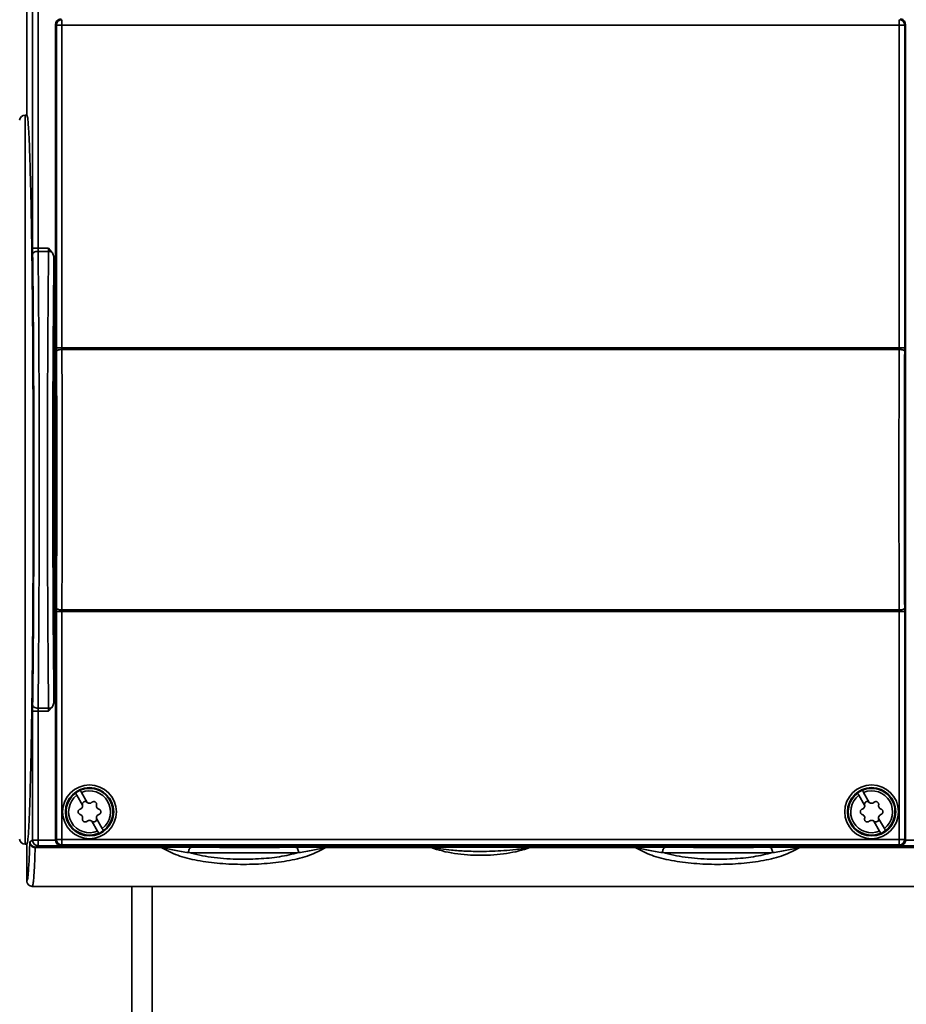
# Paper-space layout 'Blatt1' of a CAD drawing. Units: millimetres. Extents: x 0 to 5940, y 0 to 4200.
# Drawn here: x 1442 to 1573, y 3004 to 3149 of the extents above; entities that cross this region are included whole.
import ezdxf

# ---------------------------------------------------------------- set-up
doc = ezdxf.new("R2010")
doc.units = ezdxf.units.MM

psp = doc.layouts.new('Blatt1')

# ---------------------------------------------------------------- linework, layer by layer
at = {"color": 7, "linetype": 'Continuous', "lineweight": 35, "ltscale": 10}
for p, q in [((1442.68, 3134.96), (1442.68, 3250.36)), ((1443.53, 3243.2), (1443.53, 3115.31)), ((1444.33, 3243.2), (1444.33, 3115.31)), ((1447.84, 3149.05), (1447.84, 3148.25)), ((1571.51, 3148.25), (1571.51, 3149.05)), ((1446.93, 3027.96), (1446.93, 3148.36)), ((1446.93, 3148.36), (1447.04, 3148.25)), ((1447.04, 3148.25), (1447.04, 3100.63)), ((1447.84, 3148.25), (1447.04, 3148.25)), ((1447.84, 3100.63), (1447.84, 3148.25)), ((1447.84, 3148.25), (1571.51, 3148.25)), ((1571.51, 3148.25), (1571.51, 3100.63)), ((1572.31, 3148.25), (1571.51, 3148.25)), ((1572.43, 3148.36), (1572.31, 3148.25)), ((1572.31, 3148.25), (1572.31, 3100.63)), ((1572.43, 3148.36), (1572.43, 3027.96)), ((1442.68, 3134.96), (1442.41, 3134.96)), ((1442.41, 3134.96), (1442.41, 3081.16)), ((1444.33, 3115.31), (1443.53, 3115.31)), ((1444.33, 3115.31), (1445.89, 3115.31)), ((1445.89, 3115.31), (1446.38, 3114.76)), ((1445.89, 3114.86), (1444.33, 3114.86)), ((1446.68, 3113.65), (1446.68, 3048.67)), ((1447.04, 3100.63), (1447.84, 3100.63)), ((1447.84, 3100.63), (1571.51, 3100.63)), ((1571.51, 3100.37), (1447.84, 3100.37)), ((1572.31, 3100.63), (1571.51, 3100.63)), ((1442.41, 3081.16), (1442.41, 3027.36)), ((1447.04, 3061.7), (1447.04, 3028.08)), ((1447.84, 3061.7), (1447.04, 3061.7)), ((1447.84, 3061.95), (1571.51, 3061.95)), ((1571.51, 3061.7), (1447.84, 3061.7)), ((1447.84, 3028.08), (1447.84, 3061.7)), ((1572.31, 3061.7), (1571.51, 3061.7)), ((1571.51, 3061.7), (1571.51, 3028.08)), ((1572.31, 3061.7), (1572.31, 3028.08)), ((1443.53, 3047), (1443.53, 3027.95)), ((1444.33, 3047), (1443.53, 3047)), ((1444.33, 3047.45), (1445.89, 3047.45)), ((1445.89, 3047), (1444.33, 3047)), ((1444.33, 3047), (1444.33, 3027.95)), ((1446.38, 3047.55), (1445.89, 3047)), ((1450.9, 3033.15), (1450.05, 3034.62)), ((1450.74, 3035.02), (1451.59, 3033.55)), ((1566.4, 3033.15), (1565.55, 3034.62)), ((1566.24, 3035.02), (1567.09, 3033.55)), ((1452.96, 3031.17), (1453.81, 3029.71)), ((1568.46, 3031.17), (1569.31, 3029.71)), ((1453.11, 3029.31), (1452.27, 3030.77)), ((1568.61, 3029.31), (1567.77, 3030.77)), ((1447.04, 3028.08), (1446.93, 3027.96)), ((1447.04, 3028.08), (1447.84, 3028.08)), ((1571.51, 3028.08), (1447.84, 3028.08)), ((1447.84, 3028.08), (1447.84, 3027.28)), ((1571.51, 3028.08), (1572.31, 3028.08)), ((1571.51, 3027.28), (1571.51, 3028.08)), ((1572.31, 3028.08), (1572.43, 3027.96)), ((1442.41, 3027.36), (1442.68, 3027.36)), ((1442.68, 3021.96), (1442.68, 3027.36)), ((1443.53, 3027.95), (1443.13, 3027.75)), ((1443.53, 3027.95), (1444.33, 3027.95)), ((1462.51, 3026.88), (1443.92, 3026.88)), ((1444.33, 3027.15), (1443.93, 3026.95)), ((1443.93, 3026.95), (1462.51, 3026.95)), ((1444.33, 3027.95), (1444.33, 3027.15)), ((1444.33, 3027.95), (1446.93, 3027.95)), ((1575.03, 3027.15), (1444.33, 3027.15)), ((1447.84, 3027.28), (1447.73, 3027.16)), ((1571.63, 3027.16), (1447.73, 3027.16)), ((1571.51, 3027.28), (1447.84, 3027.28)), ((1466.45, 3026.93), (1467, 3026.93)), ((1482.35, 3026.93), (1482.91, 3026.93)), ((1486.84, 3026.95), (1502.39, 3026.95)), ((1502.39, 3026.88), (1486.84, 3026.88)), ((1516.97, 3026.95), (1532.51, 3026.95)), ((1532.51, 3026.88), (1516.97, 3026.88)), ((1536.45, 3026.93), (1537, 3026.93)), ((1552.35, 3026.93), (1552.91, 3026.93)), ((1556.84, 3026.95), (1575.43, 3026.95)), ((1575.44, 3026.88), (1556.84, 3026.88)), ((1571.63, 3027.16), (1571.51, 3027.28)), ((1572.43, 3027.95), (1575.03, 3027.95)), ((1443.47, 3021.16), (1575.89, 3021.16)), ((1443.51, 3021.24), (1443.48, 3021.16)), ((1458.18, 2619.61), (1458.18, 3021.16)), ((1461.18, 2619.61), (1461.18, 3021.16))]:
    psp.add_line(p, q, dxfattribs=at)
at = {"color": 7, "linetype": 'Continuous', "lineweight": 35, "ltscale": 100}
for centre, radius in [((1451.93, 3032.16), 3.97), ((1451.93, 3032.16), 3.57), ((1451.93, 3032.16), 3.5), ((1567.43, 3032.16), 3.97), ((1567.43, 3032.16), 3.57), ((1567.43, 3032.16), 3.5)]:
    psp.add_circle(centre, radius, dxfattribs=at)
for centre, radius, start, end in [((1447.84, 3148.25), 0.8, 90.0204, 179.9796), ((1571.51, 3148.25), 0.8, 0.0204, 89.9796), ((1442.41, 3134.16), 0.8, 90, 175.6528), ((1445.89, 3048.7), 1.25, 269.8033, 293.0358), ((1451.93, 3032.16), 3.45, 113.342, 126.658), ((1451.93, 3032.16), 3.45, 306.658, 113.342), ((1567.43, 3032.16), 3.45, 113.342, 126.658), ((1567.43, 3032.16), 3.45, 306.658, 113.342), ((1451.93, 3032.16), 3.45, 126.658, 293.342), ((1451.93, 3032.16), 3.09, 127.4317, 292.5683), ((1451.93, 3032.16), 3.09, 307.4317, 112.5683), ((1567.43, 3032.16), 3.45, 126.658, 293.342), ((1567.43, 3032.16), 3.09, 127.4317, 292.5683), ((1567.43, 3032.16), 3.09, 307.4317, 112.5683), ((1451.3, 3033.25), 0.416, 46.5399, 193.4601), ((1566.8, 3033.25), 0.416, 46.5399, 193.4601), ((1452.56, 3031.07), 0.416, 226.5399, 13.4601), ((1568.06, 3031.07), 0.416, 226.5399, 13.4601), ((1442.41, 3028.16), 0.8, 184.3472, 270), ((1447.84, 3028.08), 0.8, 180.0204, 269.9796), ((1451.93, 3032.16), 3.45, 293.342, 306.658), ((1567.43, 3032.16), 3.45, 293.342, 306.658), ((1571.51, 3028.08), 0.8, 270.0204, 359.9796), ((1444.33, 3027.95), 0.8, 180.0069, 269.9865)]:
    psp.add_arc(centre, radius, start, end, dxfattribs=at)
at = {"color": 7, "linetype": 'Continuous', "lineweight": 35, "ltscale": 10}
for points, knots in [([(1447.73, 3149.16), (1447.61, 3149.15), (1447.38, 3149.12), (1447.11, 3148.9), (1446.95, 3148.63), (1446.94, 3148.45), (1446.93, 3148.36)], [0, 0, 0, 0, 0.270275, 0.562425, 0.789722, 1, 1, 1, 1]), ([(1572.43, 3148.36), (1572.41, 3148.48), (1572.38, 3148.71), (1572.17, 3148.98), (1571.9, 3149.14), (1571.72, 3149.15), (1571.63, 3149.16)], [0, 0, 0, 0, 0.270275, 0.562425, 0.789722, 1, 1, 1, 1]), ([(1443.62, 3081.16), (1443.62, 3083.59), (1443.61, 3088.56), (1443.58, 3096.04), (1443.54, 3103.48), (1443.47, 3110.63), (1443.38, 3117.2), (1443.28, 3122.83), (1443.16, 3127.4), (1443.05, 3130.87), (1442.92, 3133.26), (1442.8, 3134.7), (1442.72, 3134.87), (1442.68, 3134.96)], [0, 0, 0, 0, 0.0862605, 0.1766337, 0.2704534, 0.3668546, 0.4648085, 0.5631811, 0.6552802, 0.7457813, 0.8338444, 0.9187656, 1, 1, 1, 1]), ([(1443.53, 3115.31), (1443.53, 3115.13), (1443.53, 3114.81), (1443.53, 3114.54), (1443.53, 3114.42)], [0, 0, 0, 0, 0.559571, 1, 1, 1, 1]), ([(1444.33, 3114.86), (1444.33, 3114.94), (1444.33, 3115.08), (1444.33, 3115.24), (1444.33, 3115.31)], [0, 0, 0, 0, 0.5595761, 1, 1, 1, 1]), ([(1445.89, 3115.31), (1445.89, 3115.22), (1445.89, 3115.06), (1445.89, 3114.93), (1445.89, 3114.86)], [0, 0, 0, 0, 0.559541, 1, 1, 1, 1]), ([(1444.33, 3114.86), (1444.22, 3114.86), (1443.99, 3114.84), (1443.72, 3114.72), (1443.56, 3114.57), (1443.54, 3114.46), (1443.53, 3114.42)], [0, 0, 0, 0, 0.270444, 0.5623822, 0.789554, 1, 1, 1, 1]), ([(1443.53, 3114.42), (1443.56, 3112.18), (1443.61, 3107.7), (1443.66, 3100.35), (1443.69, 3092.7), (1443.71, 3084.84), (1443.71, 3076.96), (1443.69, 3069.2), (1443.66, 3061.7), (1443.61, 3054.5), (1443.56, 3050.1), (1443.53, 3047.9)], [0, 0, 0, 0, 0.111999, 0.223997, 0.335996, 0.447995, 0.559993, 0.669995, 0.779997, 0.889998, 1, 1, 1, 1]), ([(1444.33, 3047.45), (1444.35, 3049.18), (1444.39, 3052.6), (1444.43, 3058.1), (1444.47, 3064.67), (1444.5, 3072.38), (1444.52, 3081.16), (1444.5, 3089.94), (1444.47, 3097.65), (1444.43, 3104.22), (1444.39, 3109.72), (1444.35, 3113.14), (1444.33, 3114.86)], [0, 0, 0, 0, 0.085518, 0.17017, 0.253957, 0.37795, 0.5, 0.62205, 0.746043, 0.82983, 0.914482, 1, 1, 1, 1]), ([(1445.89, 3047.45), (1445.87, 3049.17), (1445.83, 3052.6), (1445.79, 3058.1), (1445.75, 3064.66), (1445.72, 3072.37), (1445.7, 3081.16), (1445.72, 3089.95), (1445.75, 3097.65), (1445.79, 3104.22), (1445.83, 3109.72), (1445.87, 3113.14), (1445.89, 3114.86)], [0, 0, 0, 0, 0.08549, 0.170125, 0.253905, 0.377912, 0.5, 0.622088, 0.746094, 0.829875, 0.91451, 1, 1, 1, 1]), ([(1445.89, 3114.86), (1445.99, 3114.86), (1446.17, 3114.85), (1446.31, 3114.79), (1446.38, 3114.76)], [0, 0, 0, 0, 0.56, 1, 1, 1, 1]), ([(1446.68, 3113.65), (1446.67, 3113.85), (1446.65, 3114.24), (1446.47, 3114.59), (1446.38, 3114.76)], [0, 0, 0, 0, 0.498693, 1, 1, 1, 1]), ([(1446.68, 3113.65), (1446.65, 3111.45), (1446.61, 3107.05), (1446.56, 3099.87), (1446.52, 3092.41), (1446.51, 3084.74), (1446.51, 3077.07), (1446.53, 3069.51), (1446.56, 3062.19), (1446.61, 3055.14), (1446.66, 3050.83), (1446.68, 3048.67)], [0, 0, 0, 0, 0.111986, 0.223981, 0.335982, 0.447987, 0.559995, 0.670006, 0.780013, 0.890013, 1, 1, 1, 1]), ([(1447.04, 3100.63), (1447.04, 3100.53), (1447.04, 3100.36), (1447.04, 3100.19), (1447.04, 3100.12)], [0, 0, 0, 0, 0.55988, 1, 1, 1, 1]), ([(1447.84, 3100.37), (1447.73, 3100.37), (1447.5, 3100.36), (1447.23, 3100.29), (1447.07, 3100.2), (1447.05, 3100.14), (1447.04, 3100.12)], [0, 0, 0, 0, 0.27047, 0.562375, 0.789528, 1, 1, 1, 1]), ([(1447.04, 3100.12), (1447.06, 3097.81), (1447.08, 3093.21), (1447.1, 3086.05), (1447.1, 3078.42), (1447.08, 3070.36), (1447.06, 3064.93), (1447.04, 3062.21)], [0, 0, 0, 0, 0.1866864, 0.3733728, 0.5600591, 0.7800295, 1, 1, 1, 1]), ([(1447.84, 3100.37), (1447.84, 3100.42), (1447.84, 3100.5), (1447.84, 3100.59), (1447.84, 3100.63)], [0, 0, 0, 0, 0.55987, 1, 1, 1, 1]), ([(1447.84, 3061.95), (1447.86, 3064.29), (1447.88, 3068.95), (1447.9, 3076.21), (1447.9, 3083.94), (1447.89, 3092.11), (1447.86, 3097.62), (1447.84, 3100.37)], [0, 0, 0, 0, 0.186686, 0.373373, 0.560059, 0.78003, 1, 1, 1, 1]), ([(1571.51, 3100.37), (1571.5, 3098.04), (1571.48, 3093.37), (1571.46, 3086.12), (1571.46, 3078.38), (1571.47, 3070.22), (1571.5, 3064.71), (1571.51, 3061.95)], [0, 0, 0, 0, 0.186686, 0.373373, 0.560059, 0.78003, 1, 1, 1, 1]), ([(1571.51, 3100.63), (1571.51, 3100.58), (1571.51, 3100.49), (1571.51, 3100.41), (1571.51, 3100.37)], [0, 0, 0, 0, 0.55986, 1, 1, 1, 1]), ([(1572.31, 3100.12), (1572.3, 3100.15), (1572.26, 3100.23), (1572.05, 3100.31), (1571.78, 3100.36), (1571.6, 3100.37), (1571.51, 3100.37)], [0, 0, 0, 0, 0.2704703, 0.5623753, 0.7895276, 1, 1, 1, 1]), ([(1572.31, 3100.12), (1572.3, 3097.81), (1572.28, 3093.21), (1572.26, 3086.05), (1572.26, 3078.42), (1572.27, 3070.36), (1572.3, 3064.93), (1572.31, 3062.21)], [0, 0, 0, 0, 0.1866377, 0.3733746, 0.5601089, 0.780073, 1, 1, 1, 1]), ([(1572.31, 3100.63), (1572.31, 3100.53), (1572.31, 3100.36), (1572.31, 3100.19), (1572.31, 3100.12)], [0, 0, 0, 0, 0.559603, 1, 1, 1, 1]), ([(1442.68, 3027.36), (1442.72, 3027.45), (1442.81, 3027.65), (1442.94, 3029.28), (1443.07, 3031.99), (1443.19, 3035.9), (1443.31, 3040.92), (1443.41, 3046.81), (1443.49, 3053.3), (1443.55, 3060.11), (1443.59, 3067.15), (1443.61, 3074.19), (1443.62, 3078.87), (1443.62, 3081.16)], [0, 0, 0, 0, 0.086274, 0.176659, 0.27049, 0.366899, 0.464857, 0.563229, 0.655323, 0.745816, 0.833869, 0.918778, 1, 1, 1, 1]), ([(1447.84, 3061.95), (1447.73, 3061.96), (1447.5, 3061.97), (1447.23, 3062.04), (1447.07, 3062.12), (1447.05, 3062.18), (1447.04, 3062.21)], [0, 0, 0, 0, 0.27047, 0.562375, 0.789528, 1, 1, 1, 1]), ([(1447.04, 3062.21), (1447.04, 3062.12), (1447.04, 3061.95), (1447.04, 3061.77), (1447.04, 3061.7)], [0, 0, 0, 0, 0.55988, 1, 1, 1, 1]), ([(1447.84, 3061.7), (1447.84, 3061.75), (1447.84, 3061.83), (1447.84, 3061.92), (1447.84, 3061.95)], [0, 0, 0, 0, 0.55986, 1, 1, 1, 1]), ([(1572.31, 3062.21), (1572.3, 3062.17), (1572.26, 3062.1), (1572.05, 3062.01), (1571.78, 3061.96), (1571.6, 3061.96), (1571.51, 3061.95)], [0, 0, 0, 0, 0.27047, 0.562375, 0.789528, 1, 1, 1, 1]), ([(1571.51, 3061.95), (1571.51, 3061.91), (1571.51, 3061.82), (1571.51, 3061.74), (1571.51, 3061.7)], [0, 0, 0, 0, 0.55987, 1, 1, 1, 1]), ([(1572.31, 3062.21), (1572.31, 3062.12), (1572.31, 3061.95), (1572.31, 3061.77), (1572.31, 3061.7)], [0, 0, 0, 0, 0.559603, 1, 1, 1, 1]), ([(1446.38, 3047.55), (1446.47, 3047.73), (1446.65, 3048.08), (1446.67, 3048.47), (1446.68, 3048.67)], [0, 0, 0, 0, 0.500822, 1, 1, 1, 1]), ([(1444.33, 3047.45), (1444.22, 3047.46), (1443.99, 3047.48), (1443.72, 3047.6), (1443.56, 3047.75), (1443.54, 3047.85), (1443.53, 3047.9)], [0, 0, 0, 0, 0.270444, 0.562382, 0.789554, 1, 1, 1, 1]), ([(1443.53, 3047.9), (1443.53, 3047.75), (1443.53, 3047.47), (1443.53, 3047.15), (1443.53, 3047)], [0, 0, 0, 0, 0.559579, 1, 1, 1, 1]), ([(1444.33, 3047), (1444.33, 3047.09), (1444.33, 3047.25), (1444.33, 3047.39), (1444.33, 3047.45)], [0, 0, 0, 0, 0.559543, 1, 1, 1, 1]), ([(1445.89, 3047.45), (1445.89, 3047.38), (1445.89, 3047.23), (1445.89, 3047.07), (1445.89, 3047)], [0, 0, 0, 0, 0.559577, 1, 1, 1, 1]), ([(1450.56, 3035.33), (1450.56, 3035.33), (1450.57, 3035.32), (1450.61, 3035.25), (1450.66, 3035.15), (1450.72, 3035.06), (1450.74, 3035.02)], [0, 0, 0, 0, 0.250992, 0.501198, 0.750821, 1, 1, 1, 1]), ([(1566.06, 3035.33), (1566.06, 3035.33), (1566.07, 3035.32), (1566.11, 3035.25), (1566.16, 3035.15), (1566.22, 3035.06), (1566.24, 3035.02)], [0, 0, 0, 0, 0.250992, 0.501198, 0.750821, 1, 1, 1, 1]), ([(1450.05, 3034.62), (1450.02, 3034.66), (1449.97, 3034.75), (1449.91, 3034.85), (1449.88, 3034.92), (1449.87, 3034.93), (1449.87, 3034.93)], [0, 0, 0, 0, 0.2491788, 0.4988024, 0.7490083, 1, 1, 1, 1]), ([(1565.55, 3034.62), (1565.52, 3034.66), (1565.47, 3034.75), (1565.41, 3034.85), (1565.38, 3034.92), (1565.37, 3034.93), (1565.37, 3034.93)], [0, 0, 0, 0, 0.2491788, 0.4988024, 0.7490083, 1, 1, 1, 1]), ([(1450.55, 3031.76), (1450.51, 3031.78), (1450.43, 3031.81), (1450.33, 3031.91), (1450.27, 3032.03), (1450.25, 3032.16), (1450.27, 3032.3), (1450.33, 3032.42), (1450.43, 3032.51), (1450.51, 3032.54), (1450.55, 3032.56)], [0, 0, 0, 0, 0.124062, 0.249768, 0.375, 0.49954, 0.624098, 0.749439, 0.875518, 1, 1, 1, 1]), ([(1450.9, 3033.15), (1450.9, 3033.09), (1450.92, 3032.96), (1450.85, 3032.78), (1450.72, 3032.63), (1450.61, 3032.59), (1450.55, 3032.56)], [0, 0, 0, 0, 0.256633, 0.4997221, 0.7427981, 1, 1, 1, 1]), ([(1451.59, 3033.55), (1451.64, 3033.51), (1451.74, 3033.44), (1451.87, 3033.43), (1451.93, 3033.42)], [0, 0, 0, 0, 0.501498, 1, 1, 1, 1]), ([(1451.93, 3033.42), (1451.99, 3033.43), (1452.12, 3033.44), (1452.22, 3033.52), (1452.27, 3033.56)], [0, 0, 0, 0, 0.49847, 1, 1, 1, 1]), ([(1452.27, 3033.56), (1452.31, 3033.58), (1452.38, 3033.64), (1452.51, 3033.67), (1452.64, 3033.67), (1452.77, 3033.62), (1452.87, 3033.53), (1452.95, 3033.42), (1452.98, 3033.29), (1452.97, 3033.2), (1452.96, 3033.16)], [0, 0, 0, 0, 0.124062, 0.249768, 0.375, 0.49954, 0.624098, 0.749439, 0.875518, 1, 1, 1, 1]), ([(1452.96, 3033.16), (1452.95, 3033.09), (1452.94, 3032.97), (1453.01, 3032.79), (1453.13, 3032.64), (1453.25, 3032.59), (1453.31, 3032.56)], [0, 0, 0, 0, 0.25068, 0.499729, 0.74904, 1, 1, 1, 1]), ([(1453.31, 3032.56), (1453.35, 3032.54), (1453.43, 3032.51), (1453.53, 3032.42), (1453.59, 3032.3), (1453.61, 3032.16), (1453.59, 3032.03), (1453.53, 3031.91), (1453.43, 3031.81), (1453.35, 3031.78), (1453.31, 3031.76)], [0, 0, 0, 0, 0.124062, 0.249768, 0.375, 0.49954, 0.624098, 0.749439, 0.875518, 1, 1, 1, 1]), ([(1566.05, 3031.76), (1566.01, 3031.78), (1565.93, 3031.81), (1565.83, 3031.91), (1565.77, 3032.03), (1565.75, 3032.16), (1565.77, 3032.3), (1565.83, 3032.42), (1565.93, 3032.51), (1566.01, 3032.54), (1566.05, 3032.56)], [0, 0, 0, 0, 0.124062, 0.249768, 0.375, 0.49954, 0.624098, 0.749439, 0.875518, 1, 1, 1, 1]), ([(1566.4, 3033.15), (1566.4, 3033.09), (1566.42, 3032.96), (1566.35, 3032.78), (1566.22, 3032.63), (1566.11, 3032.59), (1566.05, 3032.56)], [0, 0, 0, 0, 0.256633, 0.4997221, 0.7427981, 1, 1, 1, 1]), ([(1567.09, 3033.55), (1567.14, 3033.51), (1567.24, 3033.44), (1567.37, 3033.43), (1567.43, 3033.42)], [0, 0, 0, 0, 0.501498, 1, 1, 1, 1]), ([(1567.43, 3033.42), (1567.49, 3033.43), (1567.62, 3033.44), (1567.72, 3033.52), (1567.77, 3033.56)], [0, 0, 0, 0, 0.49847, 1, 1, 1, 1]), ([(1567.77, 3033.56), (1567.81, 3033.58), (1567.88, 3033.64), (1568.01, 3033.67), (1568.14, 3033.67), (1568.27, 3033.62), (1568.37, 3033.53), (1568.45, 3033.42), (1568.48, 3033.29), (1568.47, 3033.2), (1568.46, 3033.16)], [0, 0, 0, 0, 0.124062, 0.249768, 0.375, 0.49954, 0.624098, 0.749439, 0.875518, 1, 1, 1, 1]), ([(1568.46, 3033.16), (1568.45, 3033.09), (1568.44, 3032.97), (1568.51, 3032.79), (1568.63, 3032.64), (1568.75, 3032.59), (1568.81, 3032.56)], [0, 0, 0, 0, 0.25068, 0.499729, 0.74904, 1, 1, 1, 1]), ([(1568.81, 3032.56), (1568.85, 3032.54), (1568.93, 3032.51), (1569.03, 3032.42), (1569.09, 3032.3), (1569.11, 3032.16), (1569.09, 3032.03), (1569.03, 3031.91), (1568.93, 3031.81), (1568.85, 3031.78), (1568.81, 3031.76)], [0, 0, 0, 0, 0.124062, 0.249768, 0.375, 0.49954, 0.624098, 0.749439, 0.875518, 1, 1, 1, 1]), ([(1450.89, 3031.17), (1450.9, 3031.23), (1450.92, 3031.36), (1450.85, 3031.54), (1450.72, 3031.69), (1450.61, 3031.74), (1450.55, 3031.76)], [0, 0, 0, 0, 0.2506805, 0.4997293, 0.7490401, 1, 1, 1, 1]), ([(1451.3, 3030.66), (1451.27, 3030.66), (1451.2, 3030.66), (1451.11, 3030.69), (1451.04, 3030.75), (1450.97, 3030.81), (1450.92, 3030.89), (1450.89, 3030.98), (1450.88, 3031.08), (1450.89, 3031.14), (1450.89, 3031.17)], [0, 0, 0, 0, 0.12651, 0.250089, 0.37356, 0.499702, 0.623439, 0.749471, 0.876586, 1, 1, 1, 1]), ([(1452.96, 3031.17), (1452.95, 3031.24), (1452.94, 3031.36), (1453.01, 3031.54), (1453.13, 3031.69), (1453.25, 3031.74), (1453.31, 3031.76)], [0, 0, 0, 0, 0.256633, 0.499722, 0.742798, 1, 1, 1, 1]), ([(1566.39, 3031.17), (1566.4, 3031.23), (1566.42, 3031.36), (1566.35, 3031.54), (1566.22, 3031.69), (1566.11, 3031.74), (1566.05, 3031.76)], [0, 0, 0, 0, 0.25068, 0.499729, 0.74904, 1, 1, 1, 1]), ([(1566.8, 3030.66), (1566.77, 3030.66), (1566.7, 3030.66), (1566.61, 3030.69), (1566.54, 3030.75), (1566.47, 3030.81), (1566.42, 3030.89), (1566.39, 3030.98), (1566.38, 3031.08), (1566.39, 3031.14), (1566.39, 3031.17)], [0, 0, 0, 0, 0.12651, 0.250089, 0.37356, 0.499702, 0.623439, 0.749471, 0.876586, 1, 1, 1, 1]), ([(1568.46, 3031.17), (1568.45, 3031.24), (1568.44, 3031.36), (1568.51, 3031.54), (1568.63, 3031.69), (1568.75, 3031.74), (1568.81, 3031.76)], [0, 0, 0, 0, 0.256633, 0.499722, 0.742798, 1, 1, 1, 1]), ([(1451.58, 3030.77), (1451.54, 3030.74), (1451.46, 3030.67), (1451.35, 3030.66), (1451.3, 3030.66)], [0, 0, 0, 0, 0.501359, 1, 1, 1, 1]), ([(1451.58, 3030.77), (1451.64, 3030.81), (1451.74, 3030.89), (1451.87, 3030.9), (1451.93, 3030.91)], [0, 0, 0, 0, 0.514084, 1, 1, 1, 1]), ([(1451.93, 3030.91), (1451.99, 3030.9), (1452.12, 3030.89), (1452.22, 3030.81), (1452.27, 3030.77)], [0, 0, 0, 0, 0.486413, 1, 1, 1, 1]), ([(1453.81, 3029.71), (1453.83, 3029.66), (1453.89, 3029.57), (1453.94, 3029.47), (1453.98, 3029.41), (1453.99, 3029.4), (1453.99, 3029.39)], [0, 0, 0, 0, 0.249179, 0.498802, 0.749008, 1, 1, 1, 1]), ([(1567.08, 3030.77), (1567.04, 3030.74), (1566.96, 3030.67), (1566.85, 3030.66), (1566.8, 3030.66)], [0, 0, 0, 0, 0.501359, 1, 1, 1, 1]), ([(1567.08, 3030.77), (1567.14, 3030.81), (1567.24, 3030.89), (1567.37, 3030.9), (1567.43, 3030.91)], [0, 0, 0, 0, 0.514084, 1, 1, 1, 1]), ([(1567.43, 3030.91), (1567.49, 3030.9), (1567.62, 3030.89), (1567.72, 3030.81), (1567.77, 3030.77)], [0, 0, 0, 0, 0.486413, 1, 1, 1, 1]), ([(1569.31, 3029.71), (1569.33, 3029.66), (1569.39, 3029.57), (1569.44, 3029.47), (1569.48, 3029.41), (1569.49, 3029.4), (1569.49, 3029.39)], [0, 0, 0, 0, 0.249179, 0.498802, 0.749008, 1, 1, 1, 1]), ([(1453.29, 3028.99), (1453.29, 3029), (1453.29, 3029.01), (1453.25, 3029.07), (1453.19, 3029.17), (1453.14, 3029.26), (1453.11, 3029.31)], [0, 0, 0, 0, 0.250992, 0.501198, 0.750821, 1, 1, 1, 1]), ([(1568.79, 3028.99), (1568.79, 3029), (1568.79, 3029.01), (1568.75, 3029.07), (1568.69, 3029.17), (1568.64, 3029.26), (1568.61, 3029.31)], [0, 0, 0, 0, 0.250992, 0.501198, 0.750821, 1, 1, 1, 1]), ([(1443.12, 3027.6), (1443.08, 3026.64), (1443, 3024.72), (1442.89, 3023.06), (1442.78, 3022.12), (1442.71, 3022.01), (1442.68, 3021.96)], [0, 0, 0, 0, 0.27997, 0.55994, 0.77997, 1, 1, 1, 1]), ([(1443.13, 3027.75), (1443.13, 3027.74), (1443.12, 3027.73), (1443.12, 3027.64), (1443.12, 3027.6)], [0, 0, 0, 0, 0.559789, 1, 1, 1, 1]), ([(1443.92, 3026.88), (1443.81, 3026.89), (1443.57, 3026.92), (1443.3, 3027.11), (1443.15, 3027.36), (1443.13, 3027.52), (1443.12, 3027.6)], [0, 0, 0, 0, 0.270667, 0.562797, 0.789903, 1, 1, 1, 1]), ([(1443.93, 3026.95), (1443.82, 3026.97), (1443.58, 3027), (1443.31, 3027.21), (1443.16, 3027.48), (1443.14, 3027.67), (1443.13, 3027.75)], [0, 0, 0, 0, 0.2702631, 0.5624287, 0.7897344, 1, 1, 1, 1]), ([(1443.92, 3026.88), (1443.89, 3026.21), (1443.83, 3024.72), (1443.75, 3023.16), (1443.66, 3022.03), (1443.58, 3021.37), (1443.53, 3021.28), (1443.51, 3021.24)], [0, 0, 0, 0, 0.200811, 0.445439, 0.632917, 0.839873, 1, 1, 1, 1]), ([(1443.92, 3026.88), (1443.92, 3026.9), (1443.92, 3026.94), (1443.93, 3026.95), (1443.93, 3026.95)], [0, 0, 0, 0, 0.559762, 1, 1, 1, 1]), ([(1446.93, 3027.96), (1446.94, 3027.85), (1446.97, 3027.61), (1447.19, 3027.34), (1447.46, 3027.19), (1447.64, 3027.17), (1447.73, 3027.16)], [0, 0, 0, 0, 0.270275, 0.562425, 0.789722, 1, 1, 1, 1]), ([(1462.51, 3026.95), (1462.67, 3026.95), (1463.01, 3026.95), (1463.55, 3026.95), (1464.04, 3026.95), (1464.49, 3026.94), (1464.88, 3026.94), (1465.31, 3026.94), (1465.68, 3026.94), (1465.91, 3026.94), (1466, 3026.94), (1466.04, 3026.94), (1466.06, 3026.93), (1466.19, 3026.93), (1466.32, 3026.93), (1466.45, 3026.93)], [0, 0, 0, 0, 0.099163, 0.22464, 0.383217, 0.474772, 0.572933, 0.696494, 0.821644, 0.866622, 0.884712, 0.892657, 0.896354, 0.899869, 1, 1, 1, 1]), ([(1466.56, 3026.13), (1465.84, 3026.24), (1464.78, 3026.41), (1463.53, 3026.68), (1462.84, 3026.81), (1462.51, 3026.88)], [0, 0, 0, 0, 0.51851, 0.770029, 1, 1, 1, 1]), ([(1486.84, 3026.88), (1486.08, 3026.47), (1484.56, 3025.68), (1481.54, 3024.93), (1478.21, 3024.49), (1474.68, 3024.36), (1471.15, 3024.49), (1467.82, 3024.93), (1464.79, 3025.68), (1463.28, 3026.47), (1462.51, 3026.88)], [0, 0, 0, 0, 0.129507, 0.254713, 0.377792, 0.499999, 0.622205, 0.745285, 0.870492, 1, 1, 1, 1]), ([(1474.68, 3026.94), (1474.06, 3026.94), (1472.72, 3026.94), (1470.61, 3026.95), (1468.39, 3026.96), (1466.34, 3026.97), (1464.84, 3027), (1464.29, 3027.03), (1464.84, 3027.06), (1466.34, 3027.08), (1468.39, 3027.1), (1470.61, 3027.11), (1472.72, 3027.12), (1474.06, 3027.12), (1474.68, 3027.12)], [0, 0, 0, 0, 0.057821, 0.125858, 0.205074, 0.295394, 0.395003, 0.5, 0.604997, 0.704606, 0.794926, 0.874142, 0.942179, 1, 1, 1, 1]), ([(1467, 3026.93), (1466.94, 3026.91), (1466.81, 3026.88), (1466.66, 3026.67), (1466.57, 3026.4), (1466.56, 3026.22), (1466.56, 3026.13)], [0, 0, 0, 0, 0.270353, 0.562405, 0.789644, 1, 1, 1, 1]), ([(1467, 3026.93), (1467.88, 3026.92), (1469.63, 3026.92), (1472.61, 3026.91), (1475.84, 3026.91), (1479.23, 3026.91), (1481.31, 3026.92), (1482.35, 3026.93)], [0, 0, 0, 0, 0.186705, 0.373465, 0.560226, 0.780112, 1, 1, 1, 1]), ([(1474.68, 3027.12), (1475.29, 3027.12), (1476.64, 3027.12), (1478.75, 3027.11), (1480.97, 3027.1), (1483.02, 3027.08), (1484.51, 3027.06), (1485.07, 3027.03), (1484.51, 3027), (1483.02, 3026.97), (1480.97, 3026.96), (1478.75, 3026.95), (1476.64, 3026.94), (1475.29, 3026.94), (1474.68, 3026.94)], [0, 0, 0, 0, 0.057821, 0.125858, 0.205074, 0.295394, 0.395003, 0.5, 0.604997, 0.704606, 0.794926, 0.874142, 0.942179, 1, 1, 1, 1]), ([(1482.8, 3026.13), (1482.79, 3026.24), (1482.77, 3026.48), (1482.65, 3026.74), (1482.5, 3026.9), (1482.4, 3026.92), (1482.35, 3026.93)], [0, 0, 0, 0, 0.270354, 0.562406, 0.789645, 1, 1, 1, 1]), ([(1486.84, 3026.88), (1486.51, 3026.81), (1485.82, 3026.68), (1484.57, 3026.41), (1483.51, 3026.24), (1482.8, 3026.13)], [0, 0, 0, 0, 0.229971, 0.481489, 1, 1, 1, 1]), ([(1482.91, 3026.93), (1483.13, 3026.93), (1483.73, 3026.94), (1484.56, 3026.94), (1485.37, 3026.95), (1485.96, 3026.95), (1486.42, 3026.95), (1486.71, 3026.95), (1486.84, 3026.95)], [0, 0, 0, 0, 0.177572, 0.472748, 0.679457, 0.807796, 0.914424, 1, 1, 1, 1]), ([(1509.68, 3026.96), (1509.19, 3026.96), (1508.11, 3026.96), (1506.43, 3026.96), (1504.65, 3026.97), (1503.01, 3026.99), (1501.82, 3027.01), (1501.38, 3027.03), (1501.82, 3027.05), (1503.01, 3027.07), (1504.65, 3027.09), (1506.43, 3027.09), (1508.11, 3027.1), (1509.19, 3027.1), (1509.68, 3027.1)], [0, 0, 0, 0, 0.0578207, 0.1258583, 0.2050738, 0.2953942, 0.3950027, 0.5, 0.6049973, 0.7046058, 0.7949262, 0.8741417, 0.9421793, 1, 1, 1, 1]), ([(1502.39, 3026.95), (1502.61, 3026.95), (1503.11, 3026.95), (1503.94, 3026.95), (1504.99, 3026.95), (1506.33, 3026.94), (1507.68, 3026.94), (1508.58, 3026.94), (1508.92, 3026.94)], [0, 0, 0, 0, 0.099037, 0.224093, 0.386317, 0.598628, 0.850305, 1, 1, 1, 1]), ([(1516.97, 3026.88), (1516.63, 3026.83), (1515.92, 3026.73), (1514.67, 3026.57), (1512.63, 3026.38), (1510.09, 3026.29), (1507.48, 3026.34), (1505.52, 3026.48), (1503.86, 3026.67), (1502.87, 3026.81), (1502.39, 3026.88)], [0, 0, 0, 0, 0.072959, 0.150229, 0.274601, 0.499768, 0.643673, 0.786297, 0.896185, 1, 1, 1, 1]), ([(1516.97, 3026.88), (1516.43, 3026.7), (1515.37, 3026.35), (1513.55, 3026), (1511.64, 3025.79), (1509.68, 3025.72), (1507.71, 3025.79), (1505.81, 3026), (1503.98, 3026.35), (1502.92, 3026.7), (1502.39, 3026.88)], [0, 0, 0, 0, 0.128334, 0.253822, 0.377348, 0.5, 0.622651, 0.746177, 0.871665, 1, 1, 1, 1]), ([(1508.92, 3026.94), (1509.16, 3026.94), (1509.67, 3026.94), (1510.18, 3026.94), (1510.44, 3026.94)], [0, 0, 0, 0, 0.484441, 1, 1, 1, 1]), ([(1509.68, 3027.1), (1510.17, 3027.1), (1511.24, 3027.1), (1512.93, 3027.09), (1514.7, 3027.09), (1516.34, 3027.07), (1517.54, 3027.05), (1517.98, 3027.03), (1517.54, 3027.01), (1516.34, 3026.99), (1514.7, 3026.97), (1512.93, 3026.96), (1511.24, 3026.96), (1510.17, 3026.96), (1509.68, 3026.96)], [0, 0, 0, 0, 0.0578207, 0.1258583, 0.2050738, 0.2953942, 0.3950027, 0.5, 0.6049973, 0.7046058, 0.7949262, 0.8741417, 0.9421793, 1, 1, 1, 1]), ([(1510.44, 3026.94), (1510.76, 3026.94), (1511.65, 3026.94), (1512.99, 3026.94), (1514.49, 3026.95), (1515.75, 3026.95), (1516.61, 3026.95), (1516.97, 3026.95)], [0, 0, 0, 0, 0.142804, 0.397266, 0.611232, 0.839476, 1, 1, 1, 1]), ([(1532.51, 3026.95), (1532.67, 3026.95), (1533.01, 3026.95), (1533.55, 3026.95), (1534.04, 3026.95), (1534.49, 3026.94), (1534.88, 3026.94), (1535.31, 3026.94), (1535.68, 3026.94), (1535.91, 3026.94), (1536, 3026.94), (1536.04, 3026.94), (1536.06, 3026.93), (1536.19, 3026.93), (1536.32, 3026.93), (1536.45, 3026.93)], [0, 0, 0, 0, 0.099163, 0.22464, 0.383217, 0.474772, 0.572933, 0.696494, 0.821644, 0.866622, 0.884712, 0.892657, 0.896354, 0.899869, 1, 1, 1, 1]), ([(1536.56, 3026.13), (1535.84, 3026.24), (1534.78, 3026.41), (1533.53, 3026.68), (1532.84, 3026.81), (1532.51, 3026.88)], [0, 0, 0, 0, 0.51851, 0.770029, 1, 1, 1, 1]), ([(1556.84, 3026.88), (1556.08, 3026.47), (1554.56, 3025.68), (1551.54, 3024.93), (1548.21, 3024.49), (1544.68, 3024.36), (1541.15, 3024.49), (1537.82, 3024.93), (1534.79, 3025.68), (1533.28, 3026.47), (1532.51, 3026.88)], [0, 0, 0, 0, 0.129507, 0.254713, 0.377792, 0.499999, 0.622205, 0.745285, 0.870492, 1, 1, 1, 1]), ([(1544.68, 3026.94), (1544.06, 3026.94), (1542.72, 3026.94), (1540.61, 3026.95), (1538.39, 3026.96), (1536.34, 3026.97), (1534.84, 3027), (1534.29, 3027.03), (1534.84, 3027.06), (1536.34, 3027.08), (1538.39, 3027.1), (1540.61, 3027.11), (1542.72, 3027.12), (1544.06, 3027.12), (1544.68, 3027.12)], [0, 0, 0, 0, 0.057821, 0.125858, 0.205074, 0.295394, 0.395003, 0.5, 0.604997, 0.704606, 0.794926, 0.874142, 0.942179, 1, 1, 1, 1]), ([(1537, 3026.93), (1536.94, 3026.91), (1536.81, 3026.88), (1536.66, 3026.67), (1536.57, 3026.4), (1536.56, 3026.22), (1536.56, 3026.13)], [0, 0, 0, 0, 0.270353, 0.562405, 0.789644, 1, 1, 1, 1]), ([(1537, 3026.93), (1537.88, 3026.92), (1539.63, 3026.92), (1542.61, 3026.91), (1545.84, 3026.91), (1549.23, 3026.91), (1551.31, 3026.92), (1552.35, 3026.93)], [0, 0, 0, 0, 0.186705, 0.373465, 0.560226, 0.780112, 1, 1, 1, 1]), ([(1544.68, 3027.12), (1545.29, 3027.12), (1546.64, 3027.12), (1548.75, 3027.11), (1550.97, 3027.1), (1553.02, 3027.08), (1554.51, 3027.06), (1555.07, 3027.03), (1554.51, 3027), (1553.02, 3026.97), (1550.97, 3026.96), (1548.75, 3026.95), (1546.64, 3026.94), (1545.29, 3026.94), (1544.68, 3026.94)], [0, 0, 0, 0, 0.057821, 0.125858, 0.205074, 0.295394, 0.395003, 0.5, 0.604997, 0.704606, 0.794926, 0.874142, 0.942179, 1, 1, 1, 1]), ([(1552.8, 3026.13), (1552.79, 3026.24), (1552.77, 3026.48), (1552.65, 3026.74), (1552.5, 3026.9), (1552.4, 3026.92), (1552.35, 3026.93)], [0, 0, 0, 0, 0.2703536, 0.5624062, 0.7896451, 1, 1, 1, 1]), ([(1556.84, 3026.88), (1556.51, 3026.81), (1555.82, 3026.68), (1554.57, 3026.41), (1553.51, 3026.24), (1552.8, 3026.13)], [0, 0, 0, 0, 0.229971, 0.481489, 1, 1, 1, 1]), ([(1552.91, 3026.93), (1553.13, 3026.93), (1553.73, 3026.94), (1554.56, 3026.94), (1555.37, 3026.95), (1555.96, 3026.95), (1556.42, 3026.95), (1556.71, 3026.95), (1556.84, 3026.95)], [0, 0, 0, 0, 0.177572, 0.472748, 0.679457, 0.807796, 0.914424, 1, 1, 1, 1]), ([(1571.63, 3027.16), (1571.74, 3027.18), (1571.98, 3027.21), (1572.25, 3027.42), (1572.4, 3027.69), (1572.42, 3027.87), (1572.43, 3027.96)], [0, 0, 0, 0, 0.270275, 0.562425, 0.789722, 1, 1, 1, 1]), ([(1482.8, 3026.13), (1481.88, 3025.91), (1480.05, 3025.47), (1476.88, 3025.18), (1473.44, 3025.13), (1469.82, 3025.38), (1467.64, 3025.88), (1466.56, 3026.13)], [0, 0, 0, 0, 0.186758, 0.373489, 0.56022, 0.780094, 1, 1, 1, 1]), ([(1466.56, 3026.13), (1467.82, 3026.12), (1470.34, 3026.11), (1474.68, 3026.11), (1479.02, 3026.11), (1481.54, 3026.12), (1482.8, 3026.13)], [0, 0, 0, 0, 0.250001, 0.5, 0.75, 1, 1, 1, 1]), ([(1552.8, 3026.13), (1551.88, 3025.91), (1550.05, 3025.47), (1546.88, 3025.18), (1543.44, 3025.13), (1539.82, 3025.38), (1537.64, 3025.88), (1536.56, 3026.13)], [0, 0, 0, 0, 0.186758, 0.373489, 0.56022, 0.780094, 1, 1, 1, 1]), ([(1536.56, 3026.13), (1537.82, 3026.12), (1540.34, 3026.11), (1544.68, 3026.11), (1549.02, 3026.11), (1551.54, 3026.12), (1552.8, 3026.13)], [0, 0, 0, 0, 0.250001, 0.5, 0.75, 1, 1, 1, 1]), ([(1443.48, 3021.16), (1443.38, 3021.17), (1443.22, 3021.19), (1443.04, 3021.29), (1442.87, 3021.42), (1442.75, 3021.59), (1442.69, 3021.79), (1442.68, 3021.9), (1442.68, 3021.96)], [0, 0, 0, 0, 0.239465, 0.368373, 0.500019, 0.738757, 0.868447, 1, 1, 1, 1])]:
    psp.add_open_spline(points, degree=3, knots=knots, dxfattribs=at)
for points in [[(1462.51, 3026.88), (1462.51, 3026.9), (1462.51, 3026.94), (1462.51, 3026.95), (1462.51, 3026.95)], [(1486.84, 3026.88), (1486.84, 3026.9), (1486.84, 3026.94), (1486.84, 3026.95), (1486.84, 3026.95)], [(1502.39, 3026.88), (1502.39, 3026.9), (1502.39, 3026.94), (1502.39, 3026.95), (1502.39, 3026.95)], [(1516.97, 3026.88), (1516.97, 3026.9), (1516.97, 3026.94), (1516.97, 3026.95), (1516.97, 3026.95)], [(1532.51, 3026.88), (1532.51, 3026.9), (1532.51, 3026.94), (1532.51, 3026.95), (1532.51, 3026.95)], [(1556.84, 3026.88), (1556.84, 3026.9), (1556.84, 3026.94), (1556.84, 3026.95), (1556.84, 3026.95)]]:
    psp.add_open_spline(points, degree=3, dxfattribs=at)

doc.saveas('drawing.dxf')
